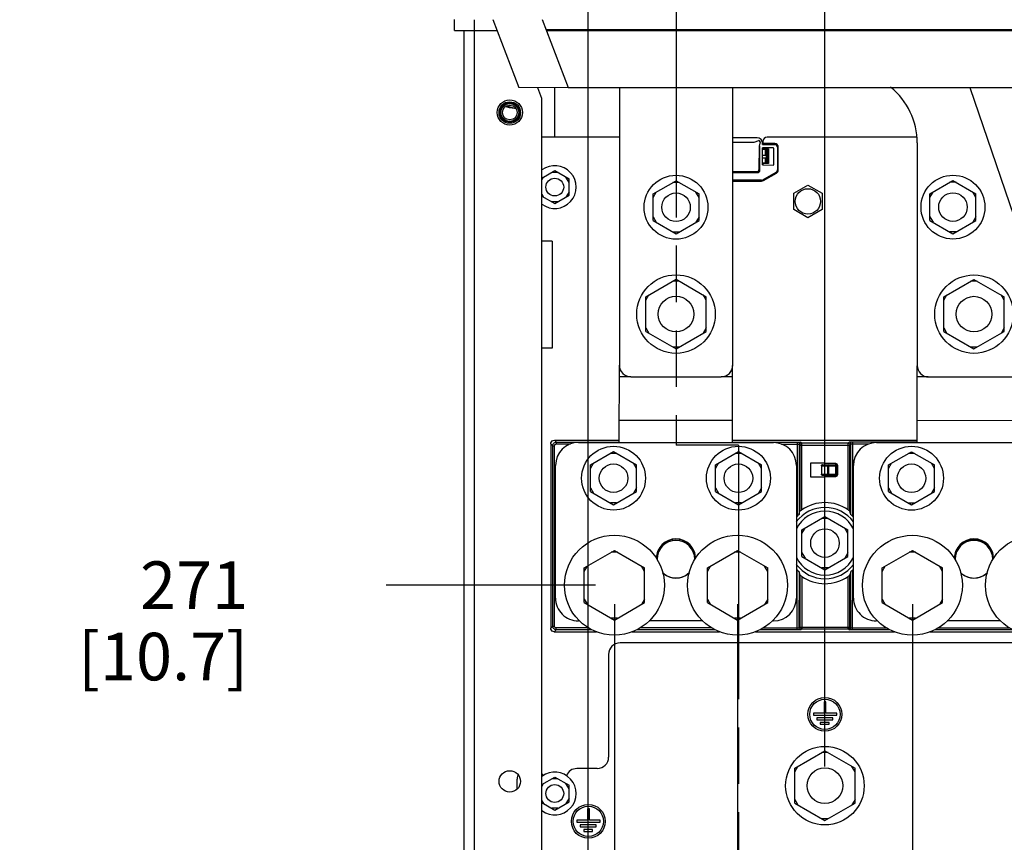
# Model space of a CAD drawing. Units: millimetres. Extents: x 0 to 864, y 0 to 559.
# Drawn here: x 250 to 333, y 362 to 431 of the extents above; entities that cross this region are included whole.
import ezdxf

# ---------------------------------------------------------------- set-up
doc = ezdxf.new("R2010")
doc.units = ezdxf.units.MM
doc.header["$LTSCALE"] = 47.498
doc.linetypes.add('PHANTOM', pattern=[0.8, 0.45, -0.05, 0.1, -0.05, 0.1, -0.05])
doc.layers.get('0').update_dxf_attribs({"linetype": 'CONTINUOUS'})
for name, color, linetype in [('0004___ALL_AXES_PRT', 7, 'CONTINUOUS'), ('002___PRT_ALL_AXES', 7, 'CONTINUOUS'), ('DATUM', 7, 'CONTINUOUS'), ('DEFAULT_3', 7, 'PHANTOM'), ('ROUNDS', 7, 'CONTINUOUS')]:
    doc.layers.add(name, color=color, linetype=linetype)
doc.styles.get("Standard").update_dxf_attribs({"font": 'txt', "width": 0.8})
doc.dimstyles.new('DIMSTYLE_2', dxfattribs={"dimtxt": 4, "dimasz": 4.8, "dimexe": 3.2, "dimexo": 1.6, "dimtad": 0, "dimtih": 1, "dimtoh": 1, "dimdec": 0, "dimlfac": 3.333333, "dimdsep": 46, "dimtxsty": 'STANDARD', "dimblk": 'CLOSED', "dimblk1": 'CLOSED', "dimblk2": 'CLOSED', "dimcen": 0.09, "dimadec": 0, "dimazin": 0, "dimtp": 0.4, "dimtm": 0.4, "dimtfac": 1, "dimtdec": 0, "dimtofl": 0, "dimtmove": 0, "dimatfit": 3, "dimldrblk": 'CLOSED', "dimfxl": 1, "dimtolj": 1, "dimarcsym": 0})

# ---------------------------------------------------------------- blocks, each defined once
blk = doc.blocks.new('*D5')
at = {"color": 2, "linetype": 'CONTINUOUS'}
for p, q in [((290.467, 483.934), (290.467, 487.544)), ((298.236, 477.625), (290.467, 483.934)), ((298.236, 359.795), (298.236, 477.625))]:
    blk.add_line(p, q, dxfattribs=at)
at = {"color": 2, "linetype": 'CONTINUOUS', "insert": (288.467, 489.544), "char_height": 4, "width": 16, "attachment_point": 1, "rotation": 90, "line_spacing_factor": 0.9}
blk.add_mtext('35\\P[1.4]', dxfattribs=at)
blk = doc.blocks.new('_CLOSED')
at = {"color": 0, "linetype": 'BYBLOCK'}
for p, q in [((0, 0), (-1, 0.167)), ((-1, 0.167), (-1, -0.167)), ((-1, -0.167), (0, 0)), ((-1, 0), (0, 0))]:
    blk.add_line(p, q, dxfattribs=at)
blk = doc.blocks.new('*D10')
at = {"color": 2, "linetype": 'CONTINUOUS'}
blk.add_line((298.829, 383.454), (281.235, 383.454), dxfattribs=at)
at = {"color": 2, "linetype": 'CONTINUOUS', "insert": (269.635, 385.454), "char_height": 4, "width": 19.2, "attachment_point": 3, "line_spacing_factor": 0.9}
blk.add_mtext('271\\P[10.7]', dxfattribs=at)
blk = doc.blocks.new('*D11')
at = {"color": 2, "linetype": 'CONTINUOUS'}
for p, q in [((300.429, 381.854), (300.429, 296.306)), ((300.429, 296.306), (293.072, 291.838)), ((293.072, 291.838), (293.072, 281.425))]:
    blk.add_line(p, q, dxfattribs=at)
at = {"color": 2, "linetype": 'CONTINUOUS', "insert": (291.072, 269.825), "char_height": 4, "width": 16, "attachment_point": 3, "rotation": 90, "line_spacing_factor": 0.9}
blk.add_mtext('42\\P[1.7]', dxfattribs=at)
blk = doc.blocks.new('*D12')
at = {"color": 2, "linetype": 'CONTINUOUS'}
for p, q in [((310.779, 381.852), (310.779, 296.035)), ((310.779, 296.035), (314.205, 291.226)), ((314.205, 291.226), (314.205, 281.425))]:
    blk.add_line(p, q, dxfattribs=at)
at = {"color": 2, "linetype": 'CONTINUOUS', "insert": (312.205, 276.225), "char_height": 4, "width": 9.6, "attachment_point": 3, "rotation": 90, "line_spacing_factor": 0.9}
blk.add_mtext('77\\P[3]', dxfattribs=at)
blk = doc.blocks.new('*D14')
at = {"color": 2, "linetype": 'CONTINUOUS'}
blk.add_line((318.126, 368.195), (318.126, 487.544), dxfattribs=at)
at = {"color": 2, "linetype": 'CONTINUOUS', "insert": (316.126, 489.544), "char_height": 4, "width": 9.6, "attachment_point": 1, "rotation": 90, "line_spacing_factor": 0.9}
blk.add_mtext('101\\P[4]', dxfattribs=at)
blk = doc.blocks.new('*D15')
at = {"color": 2, "linetype": 'CONTINUOUS'}
blk.add_line((343.176, 368.195), (343.176, 487.544), dxfattribs=at)
at = {"color": 2, "linetype": 'CONTINUOUS', "insert": (341.176, 489.544), "char_height": 4, "width": 16, "attachment_point": 1, "rotation": 90, "line_spacing_factor": 0.9}
blk.add_mtext('185\\P[7.3]', dxfattribs=at)
blk = doc.blocks.new('*D16')
at = {"color": 2, "linetype": 'CONTINUOUS'}
blk.add_line((373.236, 368.195), (373.236, 487.544), dxfattribs=at)
at = {"color": 2, "linetype": 'CONTINUOUS', "insert": (371.236, 489.544), "char_height": 4, "width": 19.2, "attachment_point": 1, "rotation": 90, "line_spacing_factor": 0.9}
blk.add_mtext('285\\P[11.2]', dxfattribs=at)
blk = doc.blocks.new('*D17')
at = {"color": 2, "linetype": 'CONTINUOUS'}
for p, q in [((325.479, 381.849), (325.479, 293.632)), ((325.479, 293.632), (328.373, 289.533)), ((328.373, 289.533), (328.373, 281.425))]:
    blk.add_line(p, q, dxfattribs=at)
at = {"color": 2, "linetype": 'CONTINUOUS', "insert": (326.373, 279.425), "char_height": 4, "width": 9.6, "attachment_point": 3, "rotation": 90, "line_spacing_factor": 0.9}
blk.add_mtext('126\\P[5]', dxfattribs=at)
blk = doc.blocks.new('*D18')
at = {"color": 2, "linetype": 'CONTINUOUS'}
for p, q in [((335.829, 381.847), (335.829, 296.62)), ((335.829, 296.62), (342.72, 292.206)), ((342.72, 292.206), (342.72, 281.425))]:
    blk.add_line(p, q, dxfattribs=at)
at = {"color": 2, "linetype": 'CONTINUOUS', "insert": (340.72, 273.025), "char_height": 4, "width": 16, "attachment_point": 3, "rotation": 90, "line_spacing_factor": 0.9}
blk.add_mtext('160\\P[6.3]', dxfattribs=at)
blk = doc.blocks.new('*D19')
at = {"color": 2, "linetype": 'CONTINUOUS'}
for p, q in [((350.529, 381.845), (350.529, 296.808)), ((350.529, 296.808), (357.672, 293.154)), ((357.672, 293.154), (357.672, 281.425))]:
    blk.add_line(p, q, dxfattribs=at)
at = {"color": 2, "linetype": 'CONTINUOUS', "insert": (355.672, 273.025), "char_height": 4, "width": 16, "attachment_point": 3, "rotation": 90, "line_spacing_factor": 0.9}
blk.add_mtext('209\\P[8.2]', dxfattribs=at)
blk = doc.blocks.new('*D20')
at = {"color": 2, "linetype": 'CONTINUOUS'}
for p, q in [((360.879, 381.843), (360.879, 296.714)), ((360.879, 296.714), (376.078, 291.691)), ((376.078, 291.691), (376.078, 281.425))]:
    blk.add_line(p, q, dxfattribs=at)
at = {"color": 2, "linetype": 'CONTINUOUS', "insert": (374.078, 273.025), "char_height": 4, "width": 16, "attachment_point": 3, "rotation": 90, "line_spacing_factor": 0.9}
blk.add_mtext('244\\P[9.6]', dxfattribs=at)

msp = doc.modelspace()

# ---------------------------------------------------------------- linework, layer by layer
at = {"color": 7, "linetype": 'CONTINUOUS'}
for p, q in [((286.986, 430.089), (286.986, 431.019)), ((288.636, 431.005), (288.636, 303.835)), ((290.212, 431.019), (292.385, 425.298)), ((296.564, 425.28), (294.391, 431.001)), ((286.986, 430.089), (290.565, 430.089)), ((287.766, 430.089), (287.766, 303.835)), ((294.737, 430.089), (376.734, 430.089)), ((296.564, 425.28), (292.385, 425.298)), ((294.336, 424.387), (293.992, 425.291)), ((294.336, 309.522), (294.336, 424.387)), ((312.436, 421.072), (310.373, 421.072)), ((310.373, 420.712), (312.176, 420.712)), ((312.176, 420.712), (312.566, 420.858)), ((312.672, 420.752), (312.586, 420.362)), ((312.886, 420.517), (312.886, 420.622)), ((313.906, 420.591), (312.886, 420.592)), ((312.886, 420.517), (313.906, 420.516)), ((313.906, 420.591), (313.906, 420.516)), ((312.586, 420.362), (312.585, 418.372)), ((312.586, 420.362), (312.661, 420.362)), ((312.66, 418.372), (312.661, 420.362)), ((312.885, 418.792), (312.886, 420.232)), ((313.771, 420.231), (312.886, 420.232)), ((313.396, 420.081), (312.886, 420.082)), ((312.916, 420.142), (313.396, 420.141)), ((313.106, 420.082), (313.106, 419.617)), ((313.225, 418.942), (313.225, 420.082)), ((313.245, 418.942), (313.246, 420.082)), ((313.335, 418.941), (313.336, 420.081)), ((313.396, 420.141), (313.395, 418.911)), ((313.845, 418.866), (313.846, 420.156)), ((314.131, 420.291), (314.13, 418.377)), ((314.131, 420.291), (314.206, 420.291)), ((314.205, 418.377), (314.206, 420.291)), ((312.885, 419.617), (313.225, 419.617)), ((312.885, 419.407), (313.225, 419.407)), ((313.395, 418.941), (312.885, 418.942)), ((312.915, 418.912), (312.915, 418.792)), ((313.395, 418.911), (312.915, 418.912)), ((313.106, 419.407), (313.106, 418.942)), ((294.336, 417.697), (295.416, 418.32)), ((295.676, 418.17), (295.156, 418.17)), ((295.416, 418.32), (296.616, 417.628)), ((312.435, 418.222), (310.373, 418.222)), ((310.373, 418.147), (312.435, 418.147)), ((312.435, 418.222), (312.435, 418.147)), ((312.66, 418.372), (312.585, 418.372)), ((312.885, 418.792), (313.77, 418.791)), ((312.917, 417.547), (314.018, 418.182)), ((312.955, 417.482), (314.055, 418.117)), ((314.018, 418.182), (314.055, 418.117)), ((314.205, 418.377), (314.13, 418.377)), ((294.336, 417.535), (294.476, 417.778)), ((296.616, 417.328), (296.356, 417.778)), ((296.616, 416.242), (296.616, 417.628)), ((303.676, 416.356), (305.611, 417.473)), ((305.871, 417.323), (305.351, 417.323)), ((305.611, 417.473), (307.546, 416.356)), ((312.805, 417.517), (310.373, 417.517)), ((310.373, 417.442), (312.805, 417.442)), ((312.805, 417.517), (312.805, 417.442)), ((312.955, 417.482), (312.917, 417.547)), ((326.954, 416.367), (328.889, 417.484)), ((329.148, 417.334), (328.629, 417.334)), ((328.889, 417.484), (330.824, 416.367)), ((296.616, 416.542), (296.356, 416.092)), ((303.676, 416.056), (303.936, 416.506)), ((303.676, 414.122), (303.676, 416.356)), ((307.546, 416.056), (307.286, 416.506)), ((307.546, 414.122), (307.546, 416.356)), ((315.507, 415.046), (315.508, 416.417)), ((315.508, 416.417), (316.695, 417.102)), ((316.695, 417.102), (317.882, 416.416)), ((317.882, 416.416), (317.882, 415.045)), ((326.954, 416.067), (327.213, 416.517)), ((326.954, 414.132), (326.954, 416.367)), ((330.824, 416.067), (330.564, 416.517)), ((330.824, 414.132), (330.824, 416.367)), ((294.336, 416.334), (294.476, 416.092)), ((294.336, 416.173), (295.416, 415.549)), ((295.676, 415.699), (295.156, 415.699)), ((295.416, 415.549), (296.616, 416.242)), ((316.695, 414.36), (315.507, 415.046)), ((317.882, 415.045), (316.695, 414.36)), ((303.676, 414.422), (303.936, 413.972)), ((303.676, 414.122), (305.611, 413.004)), ((305.611, 413.004), (307.546, 414.122)), ((307.546, 414.422), (307.286, 413.972)), ((326.954, 414.432), (327.213, 413.982)), ((326.954, 414.132), (328.889, 413.015)), ((328.889, 413.015), (330.824, 414.132)), ((330.824, 414.432), (330.564, 413.982)), ((305.871, 413.154), (305.351, 413.154)), ((329.148, 413.165), (328.629, 413.165)), ((295.206, 412.387), (294.336, 412.387)), ((295.206, 412.387), (295.206, 403.387)), ((303.073, 407.716), (305.608, 409.18)), ((305.868, 409.03), (305.348, 409.03)), ((305.608, 409.18), (308.143, 407.716)), ((328.123, 407.712), (330.658, 409.176)), ((330.918, 409.026), (330.398, 409.026)), ((330.658, 409.176), (333.193, 407.712)), ((303.073, 407.416), (303.333, 407.866)), ((303.073, 404.789), (303.073, 407.716)), ((308.143, 407.416), (307.883, 407.866)), ((308.143, 404.789), (308.143, 407.716)), ((328.123, 407.412), (328.383, 407.862)), ((328.123, 404.785), (328.123, 407.712)), ((333.193, 407.412), (332.933, 407.862)), ((333.193, 404.785), (333.193, 407.712)), ((303.073, 405.089), (303.333, 404.639)), ((303.073, 404.789), (305.608, 403.326)), ((305.608, 403.326), (308.143, 404.789)), ((308.143, 405.089), (307.883, 404.639)), ((328.123, 405.085), (328.383, 404.635)), ((328.123, 404.785), (330.658, 403.321)), ((330.658, 403.321), (333.193, 404.785)), ((333.193, 405.085), (332.933, 404.635)), ((295.206, 403.387), (294.336, 403.387)), ((305.868, 403.476), (305.348, 403.476)), ((330.918, 403.471), (330.398, 403.471)), ((300.844, 395.454), (300.845, 401.949)), ((310.369, 395.452), (310.37, 401.927)), ((325.894, 395.449), (325.895, 401.89)), ((301.808, 400.981), (300.845, 400.981)), ((310.37, 400.98), (309.413, 400.98)), ((326.803, 400.977), (325.895, 400.977)), ((310.369, 397.295), (300.844, 397.296)), ((335.419, 397.29), (325.894, 397.292)), ((295.08, 395.346), (295.077, 379.843)), ((295.08, 395.346), (295.245, 395.181)), ((295.242, 380.008), (295.245, 395.181)), ((295.245, 395.181), (295.395, 395.181)), ((295.38, 395.646), (295.545, 395.481)), ((295.38, 395.646), (300.844, 395.645)), ((295.392, 380.008), (295.395, 395.181)), ((295.545, 395.481), (295.545, 395.331)), ((295.545, 395.481), (300.844, 395.48)), ((295.545, 395.331), (296.741, 395.331)), ((297.401, 395.454), (313.811, 395.451)), ((310.369, 395.643), (325.894, 395.641)), ((315.8, 395.477), (315.799, 389.243)), ((315.95, 395.322), (315.949, 389.395)), ((315.95, 395.322), (316.029, 395.244)), ((316.029, 395.244), (316.027, 389.667)), ((316.029, 395.244), (320.234, 395.243)), ((316.1, 395.472), (316.179, 395.394)), ((316.177, 389.785), (316.179, 395.394)), ((320.084, 395.393), (316.179, 395.394)), ((320.083, 389.784), (320.084, 395.393)), ((320.162, 395.471), (320.084, 395.393)), ((320.233, 389.667), (320.234, 395.243)), ((320.312, 395.321), (320.234, 395.243)), ((320.311, 389.394), (320.312, 395.321)), ((320.461, 389.242), (320.462, 395.477)), ((325.894, 395.476), (320.462, 395.477)), ((321.791, 395.326), (320.462, 395.327)), ((322.451, 395.45), (338.861, 395.447)), ((298.421, 393.571), (300.356, 394.688)), ((300.615, 394.538), (300.096, 394.538)), ((300.356, 394.688), (302.291, 393.571)), ((308.921, 393.569), (310.856, 394.686)), ((311.115, 394.536), (310.596, 394.536)), ((310.856, 394.686), (312.791, 393.569)), ((323.471, 393.566), (325.406, 394.684)), ((325.665, 394.534), (325.146, 394.534)), ((325.406, 394.684), (327.341, 393.566)), ((295.479, 382.375), (295.481, 393.535)), ((298.421, 393.271), (298.68, 393.721)), ((298.421, 391.337), (298.421, 393.571)), ((302.291, 393.271), (302.031, 393.721)), ((302.291, 391.337), (302.291, 393.571)), ((308.921, 393.269), (309.18, 393.719)), ((308.921, 391.335), (308.921, 393.569)), ((312.791, 393.269), (312.531, 393.719)), ((312.791, 391.335), (312.791, 393.569)), ((315.731, 393.531), (315.729, 382.371)), ((316.931, 392.541), (316.931, 393.741)), ((316.931, 393.741), (318.131, 393.741)), ((317.831, 393.501), (317.831, 392.781)), ((317.831, 393.501), (319.211, 393.5)), ((317.935, 393.591), (319.031, 393.59)), ((318.131, 393.741), (318.131, 393.681)), ((319.031, 393.68), (318.131, 393.681)), ((318.376, 392.781), (318.376, 393.501)), ((318.454, 392.691), (318.454, 393.591)), ((319.031, 392.6), (319.031, 393.68)), ((319.121, 392.78), (319.121, 393.5)), ((319.211, 392.78), (319.211, 393.5)), ((320.529, 382.37), (320.531, 393.53)), ((323.471, 393.266), (323.73, 393.716)), ((323.471, 391.332), (323.471, 393.566)), ((327.341, 393.266), (327.081, 393.716)), ((327.341, 391.332), (327.341, 393.566)), ((318.131, 392.541), (316.931, 392.541)), ((317.831, 392.781), (319.211, 392.78)), ((319.031, 392.69), (317.935, 392.691)), ((318.131, 392.601), (318.131, 392.541)), ((318.131, 392.601), (319.031, 392.6)), ((298.421, 391.637), (298.68, 391.187)), ((302.291, 391.637), (302.031, 391.187)), ((308.921, 391.635), (309.18, 391.185)), ((312.791, 391.635), (312.531, 391.185)), ((323.471, 391.632), (323.73, 391.182)), ((327.341, 391.632), (327.081, 391.182)), ((298.421, 391.337), (300.356, 390.219)), ((300.356, 390.219), (302.291, 391.337)), ((308.921, 391.335), (310.856, 390.218)), ((310.856, 390.218), (312.791, 391.335)), ((323.471, 391.332), (325.406, 390.215)), ((325.406, 390.215), (327.341, 391.332)), ((300.615, 390.369), (300.096, 390.369)), ((311.115, 390.368), (310.596, 390.368)), ((325.665, 390.365), (325.146, 390.365)), ((316.195, 388.108), (318.13, 389.225)), ((318.389, 389.075), (317.87, 389.075)), ((318.13, 389.225), (320.065, 388.108)), ((316.195, 387.808), (316.454, 388.258)), ((320.065, 387.808), (319.805, 388.258)), ((316.195, 385.873), (316.195, 388.108)), ((320.065, 385.873), (320.065, 388.108)), ((297.894, 384.917), (300.429, 386.381)), ((300.689, 386.231), (300.169, 386.231)), ((300.429, 386.381), (302.964, 384.917)), ((308.244, 384.916), (310.779, 386.379)), ((311.039, 386.229), (310.519, 386.229)), ((310.779, 386.379), (313.314, 384.916)), ((316.195, 386.173), (316.454, 385.723)), ((316.195, 385.873), (318.13, 384.756)), ((318.13, 384.756), (320.065, 385.873)), ((320.065, 386.173), (319.805, 385.723)), ((322.944, 384.913), (325.479, 386.376)), ((325.739, 386.226), (325.219, 386.226)), ((325.479, 386.376), (328.014, 384.913)), ((297.894, 384.617), (298.154, 385.067)), ((297.894, 381.99), (297.894, 384.917)), ((302.964, 384.617), (302.704, 385.067)), ((302.964, 381.99), (302.964, 384.917)), ((308.244, 384.616), (308.504, 385.066)), ((308.244, 381.988), (308.244, 384.916)), ((313.314, 384.616), (313.054, 385.066)), ((313.314, 381.988), (313.314, 384.916)), ((318.389, 384.906), (317.87, 384.906)), ((322.944, 384.613), (323.204, 385.063)), ((322.944, 381.986), (322.944, 384.913)), ((328.014, 384.613), (327.754, 385.063)), ((328.014, 381.986), (328.014, 384.913)), ((315.797, 379.705), (315.798, 384.74)), ((315.948, 384.587), (315.947, 379.86)), ((316.027, 384.315), (316.026, 379.938)), ((316.176, 384.197), (316.176, 379.788)), ((320.081, 379.788), (320.082, 384.196)), ((320.231, 379.938), (320.232, 384.314)), ((320.31, 379.859), (320.31, 384.586)), ((320.459, 379.704), (320.46, 384.739)), ((297.894, 382.29), (298.154, 381.84)), ((297.894, 381.99), (300.429, 380.527)), ((300.429, 380.527), (302.964, 381.99)), ((302.964, 382.29), (302.704, 381.84)), ((308.244, 382.288), (308.504, 381.838)), ((308.244, 381.988), (310.779, 380.525)), ((310.779, 380.525), (313.314, 381.988)), ((313.314, 382.288), (313.054, 381.838)), ((322.944, 382.286), (323.204, 381.836)), ((322.944, 381.986), (325.479, 380.522)), ((325.479, 380.522), (328.014, 381.986)), ((328.014, 382.286), (327.754, 381.836)), ((295.242, 380.008), (295.077, 379.843)), ((295.242, 380.008), (295.392, 380.008)), ((297.5, 380.454), (297.398, 380.454)), ((300.689, 380.677), (300.169, 380.677)), ((307.85, 380.452), (303.357, 380.453)), ((311.039, 380.675), (310.519, 380.675)), ((313.808, 380.451), (313.707, 380.451)), ((316.026, 379.938), (315.947, 379.86)), ((316.026, 379.938), (320.231, 379.938)), ((320.31, 379.859), (320.231, 379.938)), ((322.55, 380.45), (322.448, 380.45)), ((325.739, 380.672), (325.219, 380.672)), ((332.9, 380.448), (328.407, 380.449)), ((295.542, 379.708), (295.377, 379.543)), ((295.377, 379.543), (298.921, 379.543)), ((295.542, 379.708), (295.542, 379.858)), ((298.269, 379.858), (295.542, 379.858)), ((298.542, 379.708), (295.542, 379.708)), ((301.936, 379.542), (309.271, 379.541)), ((308.892, 379.706), (302.315, 379.707)), ((308.619, 379.856), (302.587, 379.857)), ((312.286, 379.54), (323.971, 379.538)), ((315.848, 379.705), (312.665, 379.705)), ((315.823, 379.855), (312.937, 379.855)), ((316.176, 379.788), (316.097, 379.71)), ((316.176, 379.788), (320.081, 379.788)), ((320.159, 379.709), (320.081, 379.788)), ((326.986, 379.538), (334.321, 379.536)), ((333.942, 379.701), (327.365, 379.703)), ((333.669, 379.851), (327.637, 379.853)), ((315.591, 368.058), (318.126, 369.522)), ((318.386, 369.372), (317.866, 369.372)), ((318.126, 369.522), (320.661, 368.058)), ((315.591, 367.758), (315.851, 368.208)), ((315.591, 365.131), (315.591, 368.058)), ((320.661, 367.758), (320.401, 368.208)), ((320.661, 365.131), (320.661, 368.058)), ((294.336, 366.697), (295.416, 367.32)), ((294.336, 366.535), (294.476, 366.778)), ((295.676, 367.17), (295.156, 367.17)), ((295.416, 367.32), (296.616, 366.628)), ((296.616, 366.328), (296.356, 366.778)), ((296.616, 365.242), (296.616, 366.628)), ((294.336, 365.334), (294.476, 365.092)), ((294.336, 365.173), (295.416, 364.549)), ((295.416, 364.549), (296.616, 365.242)), ((296.616, 365.542), (296.356, 365.092)), ((315.591, 365.431), (315.851, 364.981)), ((315.591, 365.131), (318.126, 363.668)), ((318.126, 363.668), (320.661, 365.131)), ((320.661, 365.431), (320.401, 364.981)), ((295.676, 364.699), (295.156, 364.699)), ((318.386, 363.818), (317.866, 363.818))]:
    msp.add_line(p, q, dxfattribs=at)
at = {"color": 3, "linetype": 'CONTINUOUS'}
msp.add_line((376.757, 430.149), (294.714, 430.149), dxfattribs=at)
at = {"color": 7, "linetype": 'CONTINUOUS'}
for points in [[(291.448, 423.794), (291.482, 423.764), (291.556, 423.719), (291.644, 423.678), (291.746, 423.644), (291.858, 423.617), (291.979, 423.597), (292.106, 423.584), (292.124, 423.584)], [(292.164, 423.527), (292.028, 423.532), (291.822, 423.557), (291.616, 423.601), (291.414, 423.668), (291.3, 423.724)], [(295.08, 395.346), (295.095, 395.439), (295.137, 395.523), (295.203, 395.589), (295.287, 395.631), (295.38, 395.646)], [(295.245, 395.181), (295.251, 395.243), (295.272, 395.306), (295.308, 395.366), (295.358, 395.416), (295.418, 395.453), (295.482, 395.474), (295.545, 395.481)], [(295.395, 395.181), (295.398, 395.212), (295.408, 395.244), (295.426, 395.273), (295.451, 395.299), (295.481, 395.317), (295.513, 395.328), (295.545, 395.331)], [(310.369, 395.478), (315.85, 395.477), (315.9, 395.477), (315.947, 395.477), (315.989, 395.476), (316.026, 395.476), (316.057, 395.475), (316.08, 395.474), (316.094, 395.473), (316.1, 395.472)], [(314.471, 395.328), (315.825, 395.327), (315.85, 395.327), (315.873, 395.327), (315.895, 395.326), (315.913, 395.326), (315.928, 395.325), (315.94, 395.324), (315.947, 395.323), (315.95, 395.322)], [(316.1, 395.472), (316.025, 395.452), (315.97, 395.397), (315.95, 395.322)], [(316.029, 395.244), (316.049, 395.319), (316.104, 395.373), (316.179, 395.394)], [(320.084, 395.393), (320.159, 395.373), (320.214, 395.318), (320.234, 395.243)], [(320.462, 395.477), (320.407, 395.476), (320.352, 395.476), (320.3, 395.476), (320.254, 395.475), (320.215, 395.474), (320.187, 395.473), (320.169, 395.472), (320.162, 395.471)], [(320.312, 395.321), (320.292, 395.396), (320.237, 395.451), (320.162, 395.471)], [(320.462, 395.327), (320.434, 395.326), (320.407, 395.326), (320.381, 395.326), (320.358, 395.325), (320.339, 395.324), (320.324, 395.323), (320.316, 395.322), (320.312, 395.321)], [(317.831, 393.501), (317.844, 393.544), (317.881, 393.578), (317.935, 393.591)], [(318.128, 393.591), (318.129, 393.603), (318.13, 393.636), (318.131, 393.681)], [(318.454, 393.591), (318.415, 393.578), (318.387, 393.545), (318.376, 393.501)], [(317.935, 392.691), (317.881, 392.704), (317.843, 392.737), (317.831, 392.781)], [(318.131, 392.601), (318.13, 392.646), (318.129, 392.678), (318.127, 392.691)], [(318.454, 392.691), (318.415, 392.703), (318.386, 392.736), (318.376, 392.781)], [(315.949, 389.395), (315.941, 389.385), (315.918, 389.363), (315.886, 389.331), (315.845, 389.29), (315.799, 389.243)], [(315.949, 389.395), (315.975, 389.487), (316.001, 389.578), (316.027, 389.667)], [(316.177, 389.785), (316.117, 389.741), (316.069, 389.704), (316.039, 389.678), (316.027, 389.667)], [(320.233, 389.667), (320.222, 389.678), (320.191, 389.703), (320.143, 389.741), (320.083, 389.784)], [(320.311, 389.394), (320.285, 389.486), (320.259, 389.577), (320.233, 389.667)], [(320.461, 389.242), (320.415, 389.289), (320.374, 389.33), (320.342, 389.362), (320.319, 389.385), (320.311, 389.394)], [(315.798, 384.74), (315.844, 384.692), (315.885, 384.651), (315.918, 384.619), (315.94, 384.597), (315.948, 384.587)], [(315.948, 384.587), (315.974, 384.495), (316, 384.404), (316.027, 384.315)], [(316.027, 384.315), (316.038, 384.304), (316.068, 384.278), (316.116, 384.241), (316.176, 384.197)], [(320.082, 384.196), (320.142, 384.24), (320.19, 384.277), (320.221, 384.303), (320.232, 384.314)], [(320.31, 384.586), (320.284, 384.494), (320.258, 384.403), (320.232, 384.314)], [(320.31, 384.586), (320.319, 384.596), (320.341, 384.618), (320.373, 384.65), (320.414, 384.691), (320.46, 384.739)], [(295.542, 379.708), (295.479, 379.715), (295.415, 379.736), (295.356, 379.773), (295.306, 379.824), (295.269, 379.883), (295.248, 379.947), (295.242, 380.008)], [(295.542, 379.858), (295.511, 379.862), (295.479, 379.872), (295.449, 379.891), (295.424, 379.916), (295.406, 379.946), (295.395, 379.978), (295.392, 380.008)], [(316.176, 379.788), (316.101, 379.809), (316.046, 379.863), (316.026, 379.938)], [(320.231, 379.938), (320.211, 379.863), (320.156, 379.808), (320.081, 379.788)], [(295.377, 379.543), (295.284, 379.558), (295.201, 379.601), (295.134, 379.667), (295.092, 379.75), (295.077, 379.843)], [(315.947, 379.86), (315.944, 379.859), (315.938, 379.858), (315.926, 379.857), (315.912, 379.856), (315.893, 379.856), (315.872, 379.855), (315.848, 379.855), (315.823, 379.855)], [(316.097, 379.71), (316.092, 379.709), (316.078, 379.708), (316.056, 379.707), (316.026, 379.706), (315.989, 379.706), (315.946, 379.705), (315.899, 379.705), (315.848, 379.705)], [(316.097, 379.71), (316.022, 379.73), (315.967, 379.785), (315.947, 379.86)], [(320.159, 379.709), (320.234, 379.729), (320.289, 379.784), (320.31, 379.859)], [(323.592, 379.703), (320.409, 379.704), (320.36, 379.704), (320.313, 379.705), (320.27, 379.705), (320.233, 379.706), (320.202, 379.706), (320.18, 379.707), (320.165, 379.708), (320.159, 379.709)], [(323.319, 379.853), (320.434, 379.854), (320.41, 379.854), (320.386, 379.855), (320.365, 379.855), (320.346, 379.856), (320.331, 379.856), (320.32, 379.857), (320.312, 379.858), (320.31, 379.859)]]:
    msp.add_lwpolyline(points, dxfattribs=at)
for centre, radius in [((291.636, 423.205), 0.902), ((291.636, 423.205), 0.811), ((291.636, 423.205), 0.766), ((291.636, 423.205), 0.75), ((291.636, 423.205), 0.62), ((305.611, 415.239), 2.685), ((328.889, 415.249), 2.685), ((305.608, 406.253), 3.3), ((330.658, 406.248), 3.3), ((300.356, 392.454), 2.685), ((310.856, 392.452), 2.685), ((325.406, 392.449), 2.685), ((300.429, 383.454), 4.2), ((310.779, 383.452), 4.2), ((325.479, 383.449), 4.2), ((335.829, 383.447), 4.2), ((318.126, 366.595), 3.3)]:
    msp.add_circle(centre, radius, dxfattribs=at)
for centre, radius, start, end in [((312.436, 420.622), 0.45, 359.98962, 89.98962), ((312.436, 420.622), 0.27, 28.862, 61.11724), ((313.906, 420.291), 0.3, 359.98962, 89.98962), ((313.906, 420.291), 0.225, 359.98962, 89.98962), ((313.771, 420.156), 0.075, 359.98962, 89.98962), ((313.77, 418.866), 0.075, 269.98962, 359.98962), ((295.416, 416.935), 1.8, 233.10284, 126.89716), ((312.435, 418.372), 0.225, 269.98962, 359.98962), ((312.435, 418.372), 0.15, 269.98962, 359.98962), ((313.905, 418.377), 0.225, 299.98962, 359.98962), ((313.905, 418.377), 0.3, 299.98962, 359.98962), ((312.805, 417.742), 0.225, 269.98962, 299.98962), ((312.805, 417.742), 0.3, 269.98962, 299.98962), ((297.401, 393.534), 1.92, 89.98962, 179.98962), ((313.811, 393.531), 1.92, 359.98962, 89.98962), ((322.451, 393.53), 1.92, 89.98962, 179.98962), ((319.031, 393.5), 0.18, 359.98962, 89.98962), ((319.031, 393.5), 0.09, 359.98962, 89.98962), ((319.031, 392.78), 0.18, 269.98962, 359.98962), ((319.031, 392.78), 0.09, 269.98962, 359.98962), ((318.13, 386.991), 3, 36.60972, 143.36953), ((318.13, 386.991), 3.409, 55.04053, 124.93871), ((318.13, 386.991), 2.685, 26.35139, 153.53226), ((318.13, 386.991), 3.241, 135.9856, 137.83524), ((318.13, 386.991), 3.241, 42.1439, 43.99364), ((305.604, 385.703), 1.65, 0.54872, 179.43101), ((305.604, 385.643), 1.671, 18.62937, 161.35222), ((305.604, 385.643), 1.581, 359.98962, 179.98962), ((330.654, 385.698), 1.65, 0.54872, 179.43101), ((330.654, 385.638), 1.671, 18.62937, 161.35222), ((330.654, 385.638), 1.581, 359.98962, 179.98962), ((318.13, 386.991), 2.685, 206.35139, 333.53226), ((318.13, 386.991), 3, 216.60972, 323.36953), ((305.604, 385.643), 1.581, 224.55324, 315.43287), ((305.604, 385.703), 1.65, 228.03999, 311.93483), ((318.13, 386.991), 3.241, 222.1439, 223.99364), ((318.13, 386.991), 3.409, 235.04053, 304.93871), ((318.13, 386.991), 3.241, 315.9856, 317.83524), ((330.654, 385.638), 1.581, 224.55324, 315.43287), ((330.654, 385.698), 1.65, 228.03999, 311.93483), ((297.399, 382.374), 1.92, 179.98962, 269.98962), ((313.809, 382.371), 1.92, 269.98962, 359.98962), ((322.449, 382.37), 1.92, 179.98962, 269.98962), ((295.416, 365.935), 1.8, 233.10284, 126.89716)]:
    msp.add_arc(centre, radius, start, end, dxfattribs=at)
at = {"layer": '0004___ALL_AXES_PRT', "color": 3, "linetype": 'CONTINUOUS'}
for p, q in [((318.066, 373.645), (318.066, 372.685)), ((318.216, 373.645), (318.066, 373.645)), ((318.216, 372.685), (318.216, 373.645)), ((317.166, 372.685), (317.166, 372.535)), ((318.066, 372.685), (317.166, 372.685)), ((317.166, 372.535), (319.116, 372.535)), ((319.116, 372.685), (318.216, 372.685)), ((319.116, 372.535), (319.116, 372.685)), ((317.436, 372.295), (317.436, 372.145)), ((318.786, 372.295), (317.436, 372.295)), ((317.436, 372.145), (318.786, 372.145)), ((317.736, 371.905), (317.736, 371.755)), ((318.486, 371.905), (317.736, 371.905)), ((317.736, 371.755), (318.486, 371.755)), ((318.486, 371.755), (318.486, 371.905)), ((318.786, 372.145), (318.786, 372.295)), ((298.176, 364.645), (298.176, 363.685)), ((298.326, 364.645), (298.176, 364.645)), ((298.326, 363.685), (298.326, 364.645)), ((297.276, 363.685), (297.276, 363.535)), ((298.176, 363.685), (297.276, 363.685)), ((297.276, 363.535), (299.226, 363.535)), ((299.226, 363.685), (298.326, 363.685)), ((299.226, 363.535), (299.226, 363.685)), ((297.546, 363.295), (297.546, 363.145)), ((298.896, 363.295), (297.546, 363.295)), ((297.546, 363.145), (298.896, 363.145)), ((297.846, 362.905), (297.846, 362.755)), ((298.596, 362.905), (297.846, 362.905)), ((297.846, 362.755), (298.596, 362.755)), ((298.596, 362.755), (298.596, 362.905)), ((298.896, 363.145), (298.896, 363.295))]:
    msp.add_line(p, q, dxfattribs=at)
at = {"layer": '0004___ALL_AXES_PRT', "color": 7, "linetype": 'CONTINUOUS'}
for centre, radius in [((291.636, 423.205), 1.056), ((316.695, 415.731), 1.065), ((291.636, 366.955), 0.9)]:
    msp.add_circle(centre, radius, dxfattribs=at)
at = {"layer": '0004___ALL_AXES_PRT', "color": 3, "linetype": 'CONTINUOUS'}
for centre, radius in [((318.126, 372.595), 1.425), ((318.126, 372.595), 1.275), ((298.236, 363.595), 1.425), ((298.236, 363.595), 1.275)]:
    msp.add_circle(centre, radius, dxfattribs=at)
at = {"layer": '002___PRT_ALL_AXES', "color": 7, "linetype": 'CONTINUOUS'}
for centre, radius in [((295.416, 416.935), 0.75), ((305.611, 415.239), 1.2), ((328.889, 415.249), 1.2), ((305.608, 406.253), 1.5), ((330.658, 406.248), 1.5), ((318.13, 386.991), 1.2), ((318.126, 366.595), 1.5), ((295.416, 365.935), 0.75)]:
    msp.add_circle(centre, radius, dxfattribs=at)
at = {"layer": 'DATUM', "color": 7, "linetype": 'CONTINUOUS'}
for centre in [(300.356, 392.454), (310.856, 392.452), (325.406, 392.449)]:
    msp.add_circle(centre, 1.2, dxfattribs=at)
at = {"layer": 'DEFAULT_3', "color": 7, "linetype": 'PHANTOM'}
for p, q in [((305.608, 511.755), (305.608, 395.242)), ((310.856, 395.242), (305.608, 395.242)), ((310.856, 395.242), (310.856, 247.711))]:
    msp.add_line(p, q, dxfattribs=at)
at = {"layer": 'ROUNDS', "color": 7, "linetype": 'CONTINUOUS'}
for p, q in [((295.386, 425.285), (295.386, 421.135)), ((300.848, 425.319), (300.848, 401.949)), ((310.373, 401.949), (310.373, 425.319)), ((330.309, 425.319), (337.735, 403.53)), ((300.848, 421.134), (294.336, 421.135)), ((312.916, 420.772), (312.916, 420.592)), ((325.845, 421.129), (313.276, 421.132)), ((325.889, 420.657), (325.889, 401.929)), ((312.916, 420.232), (312.916, 420.142)), ((301.808, 400.989), (309.413, 400.989)), ((326.849, 400.969), (334.454, 400.969))]:
    msp.add_line(p, q, dxfattribs=at)
at = {"layer": 'ROUNDS', "color": 3, "linetype": 'CONTINUOUS'}
for p, q in [((296.549, 425.319), (374.922, 425.319)), ((371.676, 378.595), (300.906, 378.595)), ((299.946, 377.635), (299.946, 368.995)), ((298.986, 368.035), (297.276, 368.035)), ((292.236, 367.075), (292.236, 366.291))]:
    msp.add_line(p, q, dxfattribs=at)
at = {"layer": 'ROUNDS', "color": 7, "linetype": 'CONTINUOUS'}
for centre, radius, start, end in [((319.889, 420.657), 6, 0, 51.1416), ((313.276, 420.772), 0.36, 89.98962, 179.98962), ((301.808, 401.949), 0.96, 179.99996, 269.99996), ((309.413, 401.949), 0.96, 269.99996, 359.99996), ((326.849, 401.929), 0.96, 180, 270)]:
    msp.add_arc(centre, radius, start, end, dxfattribs=at)
at = {"layer": 'ROUNDS', "color": 3, "linetype": 'CONTINUOUS'}
for centre, start, end in [((300.906, 377.635), 90, 180), ((298.986, 368.995), 270, 360), ((293.556, 367.075), 22.528, 35.56533), ((297.276, 367.075), 90, 157.472), ((293.196, 367.075), 154.00776, 180)]:
    msp.add_arc(centre, 0.96, start, end, dxfattribs=at)

# ---------------------------------------------------------------- dimensions: what is measured, and where the dimension line sits
at = {"color": 2, "linetype": 'CONTINUOUS'}
for feature_location, offset, dtype, origin, picture, middle in [((373.236, 368.195), (0, 119.35), 1, (287.766, 366.595), '*D16', (376.236, 499.144)), ((298.236, 359.795), (-7.768, 127.75), 0, (287.766, 302.905), '*D5', (293.467, 497.544)), ((343.176, 368.195), (0, 119.35), 1, (287.766, 366.595), '*D15', (346.176, 497.544)), ((318.126, 368.195), (0, 119.35), 1, (287.766, 366.595), '*D14', (321.126, 494.344)), ((298.829, 383.454), (-17.594, 0), 0, (300.429, 302.005), '*D10', (269.635, 380.454)), ((300.429, 381.854), (-7.357, -100.429), 0, (287.766, 383.454), '*D11', (296.072, 271.425)), ((310.779, 381.852), (3.426, -100.427), 0, (287.766, 383.452), '*D12', (317.205, 274.625)), ((325.479, 381.849), (2.894, -100.424), 0, (287.766, 383.449), '*D17', (331.373, 274.625)), ((335.829, 381.847), (6.891, -100.423), 0, (287.766, 383.447), '*D18', (345.72, 271.425)), ((350.529, 381.845), (7.144, -100.42), 0, (287.766, 383.445), '*D19', (360.672, 271.425)), ((360.879, 381.843), (15.199, -100.418), 0, (287.766, 383.443), '*D20', (379.078, 271.425))]:
    dim = msp.add_ordinate_dim(feature_location=feature_location, offset=offset, dtype=dtype, origin=origin, dimstyle='DIMSTYLE_2', override={"dimtad": 1, "dimtih": 0, "dimtoh": 0}, dxfattribs=at)
    dim.commit()
    dim.dimension.update_dxf_attribs({"geometry": picture, "text_midpoint": middle})

doc.saveas('drawing.dxf')
